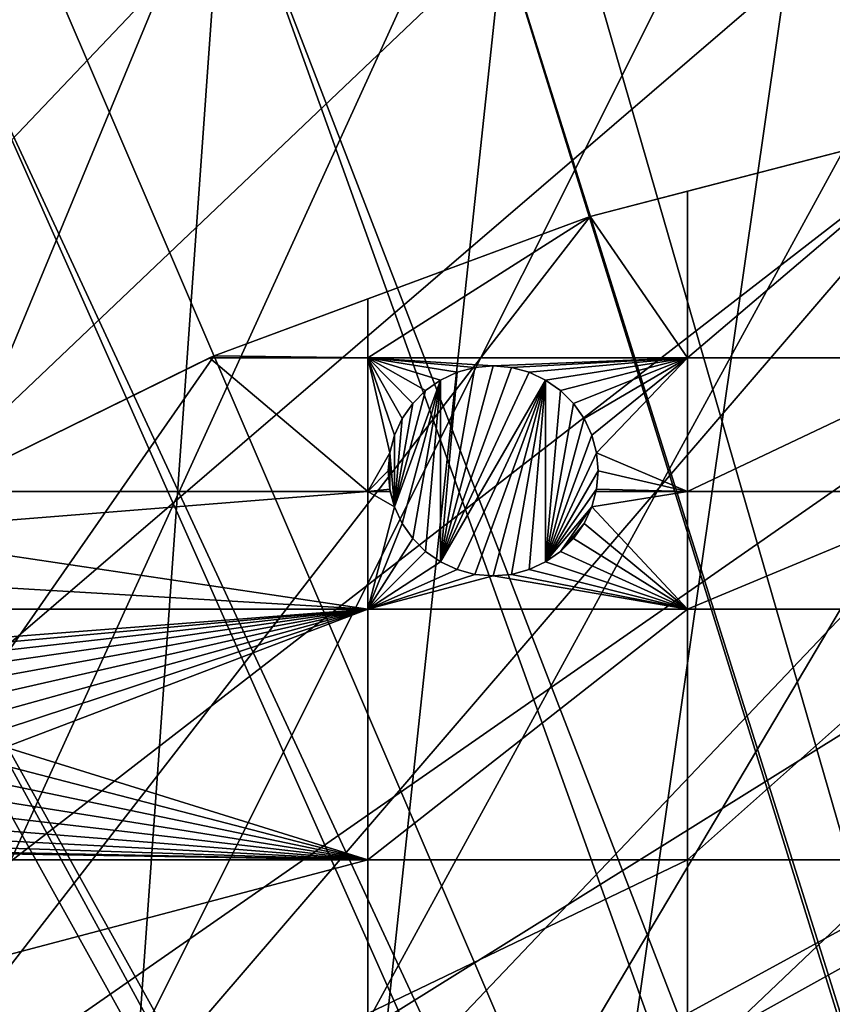
# Model space of a CAD drawing. Extents: x -150 to 150, y -150 to 150.
# Drawn here: x -59 to -31, y 100 to 133 of the extents above; entities that cross this region are included whole.
import ezdxf

# ---------------------------------------------------------------- set-up
doc = ezdxf.new("R2010")
doc.units = 0
doc.header["$MEASUREMENT"] = 0
for name, color, linetype in [('L1', 7, 'Continuous'), ('L2', 7, 'Continuous'), ('L5', 7, 'Continuous')]:
    doc.layers.add(name, color=color, linetype=linetype)

msp = doc.modelspace()

# ---------------------------------------------------------------- linework, layer by layer
at = {"layer": 'L1', "color": 250}
for points in [[(-10.58865, 147.5224, -154.3), (-61.40656, -134.552, -154.3), (-70.84893, -129.8284, -154.3)], [(-10.58865, 147.5224, -154.3), (-70.84893, -129.8284, -154.3), (-21.0858, 146.3912, -154.3)], [(-51.65127, -138.5898, -154.3), (-61.40656, -134.552, -154.3), (-10.58865, 147.5224, -154.3)], [(-10.58865, 147.5224, -154.3), (-41.63278, -141.9215, -154.3), (-51.65127, -138.5898, -154.3)], [(-10.58865, 147.5224, -154.3), (-31.40215, -144.5299, -154.3), (-41.63278, -141.9215, -154.3)], [(-70.84893, -129.8284, -154.3), (-31.4755, 144.514, -154.3), (-21.0858, 146.3912, -154.3)], [(-70.84893, -129.8284, -154.3), (-41.70481, 141.9003, -154.3), (-31.4755, 144.514, -154.3)], [(-31.35259, 143.9412, -151.5675), (-41.54136, 141.3378, -151.5675), (-9.050552, 28.84122, -146.7104)], [(-51.72161, 138.5636, -154.3), (-41.70481, 141.9003, -154.3), (-70.84893, -129.8284, -154.3)], [(-9.050552, 28.84122, -146.7104), (-41.54136, 141.3378, -151.5675), (-44.07852, 140.4926, -151.5675)], [(-9.335905, 28.77283, -146.7104), (-44.07852, 140.4926, -151.5675), (-51.51844, 138.0141, -151.5675)], [(-9.050552, 28.84122, -146.7104), (-44.07852, 140.4926, -151.5675), (-9.335905, 28.77283, -146.7104)], [(-70.84893, -129.8284, -154.3), (-61.47484, 134.5208, -154.3), (-51.72161, 138.5636, -154.3)], [(-51.51844, 138.0141, -151.5675), (-58.06339, 135.3011, -151.5675), (-11.89443, 27.71428, -146.7104)], [(-9.335905, 28.77283, -146.7104), (-51.51844, 138.0141, -151.5675), (-11.89443, 27.71428, -146.7104)], [(-11.89443, 27.71428, -146.7104), (-58.06339, 135.3011, -151.5675), (-61.23299, 133.9872, -151.5675)], [(-13.72203, 26.95814, -146.7104), (-61.23299, 133.9872, -151.5675), (-70.63552, 129.2775, -151.5675)], [(-11.89443, 27.71428, -146.7104), (-61.23299, 133.9872, -151.5675), (-13.72203, 26.95814, -146.7104)], [(-70.63552, 129.2775, -151.5675), (-71.47665, 128.7781, -151.5675), (-14.64585, 26.39254, -146.7104)], [(-13.72203, 26.95814, -146.7104), (-70.63552, 129.2775, -151.5675), (-14.64585, 26.39254, -146.7104)], [(-14.64585, 26.39254, -146.7104), (-71.47665, 128.7781, -151.5675), (-79.6781, 123.9091, -151.5675)], [(-17.2591, 24.7926, -146.7104), (-79.6781, 123.9091, -151.5675), (-84.10352, 120.8347, -151.5675)], [(-14.64585, 26.39254, -146.7104), (-79.6781, 123.9091, -151.5675), (-17.2591, 24.7926, -146.7104)], [(-17.77027, 24.47964, -146.7104), (-84.10352, 120.8347, -151.5675), (-88.31466, 117.9092, -151.5675)], [(-17.2591, 24.7926, -146.7104), (-84.10352, 120.8347, -151.5675), (-17.77027, 24.47964, -146.7104)], [(-88.31466, 117.9092, -151.5675), (-95.94271, 111.7588, -151.5675), (-19.64328, 22.88126, -146.7104)], [(-17.77027, 24.47964, -146.7104), (-88.31466, 117.9092, -151.5675), (-19.64328, 22.88126, -146.7104)], [(-19.64328, 22.88126, -146.7104), (-95.94271, 111.7588, -151.5675), (-96.50119, 111.3085, -151.5675)], [(-21.38095, 21.39837, -146.7104), (-96.50119, 111.3085, -151.5675), (-104.196, 104.1405, -151.5675)], [(-19.64328, 22.88126, -146.7104), (-96.50119, 111.3085, -151.5675), (-21.38095, 21.39837, -146.7104)], [(-104.196, 104.1405, -151.5675), (-106.7111, 101.4377, -151.5675), (-21.88581, 20.80774, -146.7104)], [(-21.38095, 21.39837, -146.7104), (-104.196, 104.1405, -151.5675), (-21.88581, 20.80774, -146.7104)], [(-21.88581, 20.80774, -146.7104), (-106.7111, 101.4377, -151.5675), (-111.3598, 96.44195, -151.5675)]]:
    msp.add_3dface(points, dxfattribs=at)
at = {"layer": 'L2', "color": 250}
for points in [[(13.35422, 131.3228, -161.5), (0, 132, -161.5), (-131.8306, 6.68569, -161.5)], [(-131.8306, 6.68569, -161.5), (0, 132, -161.5), (-13.35422, 131.3228, -161.5)], [(-131.8306, 6.68569, -161.5), (26.5714, 129.298, -161.5), (13.35422, 131.3228, -161.5)], [(-131.8306, 6.68569, -161.5), (-13.35422, 131.3228, -161.5), (-26.5714, 129.298, -161.5)], [(-131.8306, 6.68569, -161.5), (39.51593, 125.9464, -161.5), (26.5714, 129.298, -161.5)], [(-26.5714, 129.298, -161.5), (-39.51593, 125.9464, -161.5), (-131.8306, 6.68569, -161.5)], [(-26.5714, 129.298, -161.5), (-26.87448, 129.2195, -164), (-39.51593, 125.9464, -161.5)], [(-26.87448, 129.2195, -164), (-36.27147, 126.7864, -164), (-39.51593, 125.9464, -161.5)], [(-36.27147, 121.2308, -164), (-36.27147, 126.7864, -164), (-26.87448, 129.2195, -164)], [(-36.27147, 121.2308, -164), (-26.87448, 129.2195, -164), (-26.87448, 121.2308, -164)], [(-39.51593, 125.9464, -164), (-36.27147, 126.7864, -164), (-36.27147, 121.2308, -164)], [(-39.51593, 125.9464, -161.5), (-36.27147, 126.7864, -164), (-39.51593, 125.9464, -164)], [(52.05497, 121.3024, -161.5), (39.51593, 125.9464, -161.5), (-131.8306, 6.68569, -161.5)], [(-131.8306, 6.68569, -161.5), (-39.51593, 125.9464, -161.5), (-52.05497, 121.3024, -161.5)], [(-39.51593, 125.9464, -161.5), (-39.51593, 125.9464, -164), (-52.05497, 121.3024, -161.5)], [(-52.05497, 121.3024, -161.5), (-39.51593, 125.9464, -164), (-46.92401, 123.2027, -164)], [(-46.92401, 123.2027, -164), (-39.51593, 125.9464, -164), (-46.92401, 121.2308, -164)], [(-46.92401, 121.2308, -164), (-39.51593, 125.9464, -164), (-36.27147, 121.2308, -164)], [(-52.05497, 121.3024, -164), (-46.92401, 123.2027, -164), (-46.92401, 121.2308, -164)], [(-52.05497, 121.3024, -161.5), (-46.92401, 123.2027, -164), (-52.05497, 121.3024, -164)], [(-131.8306, 6.68569, -161.5), (64.05986, 115.4138, -161.5), (52.05497, 121.3024, -161.5)], [(-131.8306, 6.68569, -161.5), (-52.05497, 121.3024, -161.5), (-64.05986, 115.4138, -161.5)], [(-52.05497, 121.3024, -161.5), (-52.20103, 121.2308, -164), (-64.05986, 115.4138, -161.5)], [(-64.05986, 115.4138, -161.5), (-52.20103, 121.2308, -164), (-61.27198, 116.7813, -164)], [(-52.20103, 121.2308, -164), (-46.92401, 116.7813, -164), (-61.27198, 116.7813, -164)], [(-52.05497, 121.3024, -164), (-46.92401, 121.2308, -164), (-52.20103, 121.2308, -164)], [(-52.05497, 121.3024, -161.5), (-52.05497, 121.3024, -164), (-52.20103, 121.2308, -164)], [(-52.20103, 121.2308, -164), (-46.92401, 121.2308, -164), (-46.92401, 116.7813, -164)], [(-46.92401, 121.2308, -164), (-36.27147, 121.2308, -164), (-42.75252, 120.9616, -164)], [(-42.75252, 120.9616, -164), (-43.36029, 120.9084, -164), (-46.92401, 121.2308, -164)], [(-46.92401, 121.2308, -164), (-43.36029, 120.9084, -164), (-43.94959, 120.7505, -164)], [(-46.92401, 121.2308, -164), (-43.94959, 120.7505, -164), (-44.50252, 120.4927, -164)], [(-44.50252, 120.4927, -164), (-45.00227, 120.1427, -164), (-46.92401, 121.2308, -164)], [(-46.92401, 121.2308, -164), (-45.00227, 120.1427, -164), (-45.43367, 119.7113, -164)], [(-46.92401, 121.2308, -164), (-45.43367, 119.7113, -164), (-45.78361, 119.2116, -164)], [(-45.78361, 119.2116, -164), (-46.04144, 118.6586, -164), (-46.92401, 121.2308, -164)], [(-46.92401, 121.2308, -164), (-46.04144, 118.6586, -164), (-46.19934, 118.0693, -164)], [(-46.92401, 121.2308, -164), (-46.19934, 118.0693, -164), (-46.92401, 116.7813, -164)], [(-42.75252, 120.9616, -164), (-36.27147, 121.2308, -164), (-42.14475, 120.9084, -164)], [(-36.27147, 121.2308, -164), (-41.55545, 120.7505, -164), (-42.14475, 120.9084, -164)], [(-41.00252, 120.4927, -164), (-41.55545, 120.7505, -164), (-36.27147, 121.2308, -164)], [(-36.27147, 121.2308, -164), (-40.50276, 120.1427, -164), (-41.00252, 120.4927, -164)], [(-36.27147, 121.2308, -164), (-40.07136, 119.7113, -164), (-40.50276, 120.1427, -164)], [(-39.72143, 119.2116, -164), (-40.07136, 119.7113, -164), (-36.27147, 121.2308, -164)], [(-39.46359, 118.6586, -164), (-39.72143, 119.2116, -164), (-36.27147, 121.2308, -164)], [(-36.27147, 121.2308, -164), (-39.30569, 118.0693, -164), (-39.46359, 118.6586, -164)], [(-36.27147, 121.2308, -164), (-36.27147, 116.7813, -164), (-39.30569, 118.0693, -164)], [(-26.87448, 121.2308, -164), (-26.87448, 116.7813, -164), (-36.27147, 116.7813, -164)], [(-26.87448, 121.2308, -164), (-36.27147, 116.7813, -164), (-36.27147, 121.2308, -164)], [(-43.36029, 120.9084, -169.5), (-42.75252, 120.9616, -169.5), (-44.50252, 114.4305, -169.5)], [(-44.50252, 114.4305, -169.5), (-42.75252, 120.9616, -169.5), (-42.14475, 120.9084, -169.5)], [(-44.50252, 114.4305, -169.5), (-43.94959, 120.7505, -169.5), (-43.36029, 120.9084, -169.5)], [(-44.50252, 114.4305, -169.5), (-42.14475, 120.9084, -169.5), (-41.55545, 120.7505, -169.5)], [(-43.94959, 120.7505, -169.5), (-43.94959, 120.7505, -164), (-43.36029, 120.9084, -164)], [(-43.94959, 120.7505, -169.5), (-43.36029, 120.9084, -164), (-43.36029, 120.9084, -169.5)], [(-43.36029, 120.9084, -169.5), (-43.36029, 120.9084, -164), (-42.75252, 120.9616, -164)], [(-43.36029, 120.9084, -169.5), (-42.75252, 120.9616, -164), (-42.75252, 120.9616, -169.5)], [(-42.75252, 120.9616, -169.5), (-42.75252, 120.9616, -164), (-42.14475, 120.9084, -164)], [(-42.75252, 120.9616, -169.5), (-42.14475, 120.9084, -164), (-42.14475, 120.9084, -169.5)], [(-42.14475, 120.9084, -169.5), (-42.14475, 120.9084, -164), (-41.55545, 120.7505, -164)], [(-42.14475, 120.9084, -169.5), (-41.55545, 120.7505, -164), (-41.55545, 120.7505, -169.5)], [(-44.50252, 120.4927, -169.5), (-45.78361, 115.7116, -169.5), (-46.04144, 116.2645, -169.5)], [(-44.50252, 120.4927, -169.5), (-46.04144, 116.2645, -169.5), (-45.00227, 120.1427, -169.5)], [(-45.43367, 115.2118, -169.5), (-45.78361, 115.7116, -169.5), (-44.50252, 120.4927, -169.5)], [(-45.00227, 114.7804, -169.5), (-45.43367, 115.2118, -169.5), (-44.50252, 120.4927, -169.5)], [(-45.00227, 120.1427, -169.5), (-45.00227, 120.1427, -164), (-44.50252, 120.4927, -164)], [(-45.00227, 120.1427, -169.5), (-44.50252, 120.4927, -164), (-44.50252, 120.4927, -169.5)], [(-45.00227, 114.7804, -169.5), (-44.50252, 120.4927, -169.5), (-44.50252, 114.4305, -169.5)], [(-44.50252, 120.4927, -169.5), (-44.50252, 120.4927, -164), (-43.94959, 120.7505, -164)], [(-44.50252, 120.4927, -169.5), (-43.94959, 120.7505, -164), (-43.94959, 120.7505, -169.5)], [(-41.00252, 120.4927, -169.5), (-44.50252, 114.4305, -169.5), (-41.55545, 120.7505, -169.5)], [(-44.50252, 114.4305, -169.5), (-44.50252, 120.4927, -169.5), (-43.94959, 120.7505, -169.5)], [(-41.00252, 120.4927, -169.5), (-43.94959, 114.1727, -169.5), (-44.50252, 114.4305, -169.5)], [(-43.36029, 114.0148, -169.5), (-43.94959, 114.1727, -169.5), (-41.00252, 120.4927, -169.5)], [(-41.00252, 120.4927, -169.5), (-42.75252, 113.9616, -169.5), (-43.36029, 114.0148, -169.5)], [(-41.00252, 120.4927, -169.5), (-42.14475, 114.0148, -169.5), (-42.75252, 113.9616, -169.5)], [(-41.55545, 114.1727, -169.5), (-42.14475, 114.0148, -169.5), (-41.00252, 120.4927, -169.5)], [(-41.55545, 120.7505, -169.5), (-41.55545, 120.7505, -164), (-41.00252, 120.4927, -164)], [(-41.55545, 120.7505, -169.5), (-41.00252, 120.4927, -164), (-41.00252, 120.4927, -169.5)], [(-41.55545, 114.1727, -169.5), (-41.00252, 120.4927, -169.5), (-41.00252, 114.4305, -169.5)], [(-41.00252, 120.4927, -169.5), (-41.00252, 120.4927, -164), (-40.50276, 120.1427, -164)], [(-41.00252, 120.4927, -169.5), (-40.50276, 120.1427, -164), (-40.50276, 120.1427, -169.5)], [(-41.00252, 114.4305, -169.5), (-41.00252, 120.4927, -169.5), (-40.50276, 120.1427, -169.5)], [(-45.00227, 120.1427, -169.5), (-46.04144, 116.2645, -169.5), (-45.43367, 119.7113, -169.5)], [(-45.43367, 119.7113, -169.5), (-45.43367, 119.7113, -164), (-45.00227, 120.1427, -164)], [(-45.43367, 119.7113, -169.5), (-45.00227, 120.1427, -164), (-45.00227, 120.1427, -169.5)], [(-41.00252, 114.4305, -169.5), (-40.50276, 120.1427, -169.5), (-40.07136, 119.7113, -169.5)], [(-40.50276, 120.1427, -169.5), (-40.50276, 120.1427, -164), (-40.07136, 119.7113, -164)], [(-40.50276, 120.1427, -169.5), (-40.07136, 119.7113, -164), (-40.07136, 119.7113, -169.5)], [(-46.04144, 116.2645, -169.5), (-45.78361, 119.2116, -169.5), (-45.43367, 119.7113, -169.5)], [(-45.78361, 119.2116, -169.5), (-45.78361, 119.2116, -164), (-45.43367, 119.7113, -164)], [(-45.78361, 119.2116, -169.5), (-45.43367, 119.7113, -164), (-45.43367, 119.7113, -169.5)], [(-40.07136, 119.7113, -169.5), (-39.72143, 119.2116, -169.5), (-41.00252, 114.4305, -169.5)], [(-40.07136, 119.7113, -169.5), (-40.07136, 119.7113, -164), (-39.72143, 119.2116, -164)], [(-40.07136, 119.7113, -169.5), (-39.72143, 119.2116, -164), (-39.72143, 119.2116, -169.5)], [(-46.04144, 118.6586, -169.5), (-46.04144, 118.6586, -164), (-45.78361, 119.2116, -164)], [(-46.04144, 118.6586, -169.5), (-45.78361, 119.2116, -164), (-45.78361, 119.2116, -169.5)], [(-46.04144, 116.2645, -169.5), (-46.04144, 118.6586, -169.5), (-45.78361, 119.2116, -169.5)], [(-41.00252, 114.4305, -169.5), (-39.72143, 119.2116, -169.5), (-39.46359, 118.6586, -169.5)], [(-39.72143, 119.2116, -169.5), (-39.72143, 119.2116, -164), (-39.46359, 118.6586, -164)], [(-39.72143, 119.2116, -169.5), (-39.46359, 118.6586, -164), (-39.46359, 118.6586, -169.5)], [(-46.19934, 118.0693, -169.5), (-46.19934, 118.0693, -164), (-46.04144, 118.6586, -164)], [(-46.19934, 118.0693, -169.5), (-46.04144, 118.6586, -164), (-46.04144, 118.6586, -169.5)], [(-46.04144, 116.2645, -169.5), (-46.19934, 118.0693, -169.5), (-46.04144, 118.6586, -169.5)], [(-41.00252, 114.4305, -169.5), (-39.46359, 118.6586, -169.5), (-39.30569, 118.0693, -169.5)], [(-39.46359, 118.6586, -169.5), (-39.46359, 118.6586, -164), (-39.30569, 118.0693, -164)], [(-39.46359, 118.6586, -169.5), (-39.30569, 118.0693, -164), (-39.30569, 118.0693, -169.5)], [(-46.92401, 116.7813, -164), (-46.19934, 118.0693, -164), (-46.25252, 117.4616, -164)], [(-46.25252, 117.4616, -169.5), (-46.25252, 117.4616, -164), (-46.19934, 118.0693, -164)], [(-46.25252, 117.4616, -169.5), (-46.19934, 118.0693, -164), (-46.19934, 118.0693, -169.5)], [(-46.19934, 116.8538, -169.5), (-46.25252, 117.4616, -169.5), (-46.19934, 118.0693, -169.5)], [(-46.19934, 116.8538, -169.5), (-46.19934, 118.0693, -169.5), (-46.04144, 116.2645, -169.5)], [(-39.30569, 118.0693, -169.5), (-39.25252, 117.4616, -169.5), (-41.00252, 114.4305, -169.5)], [(-36.27147, 116.7813, -164), (-39.25252, 117.4616, -164), (-39.30569, 118.0693, -164)], [(-39.30569, 118.0693, -169.5), (-39.30569, 118.0693, -164), (-39.25252, 117.4616, -164)], [(-39.30569, 118.0693, -169.5), (-39.25252, 117.4616, -164), (-39.25252, 117.4616, -169.5)], [(-46.92401, 116.7813, -164), (-46.25252, 117.4616, -164), (-46.19934, 116.8538, -164)], [(-46.19934, 116.8538, -169.5), (-46.19934, 116.8538, -164), (-46.25252, 117.4616, -164)], [(-46.19934, 116.8538, -169.5), (-46.25252, 117.4616, -164), (-46.25252, 117.4616, -169.5)], [(-41.00252, 114.4305, -169.5), (-39.25252, 117.4616, -169.5), (-39.30569, 116.8538, -169.5)], [(-36.27147, 116.7813, -164), (-39.30569, 116.8538, -164), (-39.25252, 117.4616, -164)], [(-39.25252, 117.4616, -169.5), (-39.25252, 117.4616, -164), (-39.30569, 116.8538, -164)], [(-39.25252, 117.4616, -169.5), (-39.30569, 116.8538, -164), (-39.30569, 116.8538, -169.5)], [(-46.19934, 116.8538, -164), (-46.17991, 116.7813, -164), (-46.92401, 116.7813, -164)], [(-46.04144, 116.2645, -169.5), (-46.17991, 116.7813, -164), (-46.19934, 116.8538, -169.5)], [(-46.17991, 116.7813, -164), (-46.19934, 116.8538, -164), (-46.19934, 116.8538, -169.5)], [(-41.00252, 114.4305, -169.5), (-39.30569, 116.8538, -169.5), (-39.46359, 116.2645, -169.5)], [(-39.30569, 116.8538, -169.5), (-39.32513, 116.7813, -164), (-39.46359, 116.2645, -169.5)], [(-39.32513, 116.7813, -164), (-39.30569, 116.8538, -164), (-36.27147, 116.7813, -164)], [(-39.30569, 116.8538, -169.5), (-39.30569, 116.8538, -164), (-39.32513, 116.7813, -164)], [(-61.27198, 116.7813, -164), (-46.92401, 116.7813, -164), (-64.05986, 115.4138, -164)], [(-64.05986, 115.4138, -164), (-46.92401, 116.7813, -164), (-46.92401, 112.8574, -164)], [(-46.92401, 116.7813, -164), (-46.17991, 116.7813, -164), (-46.04144, 116.2645, -164)], [(-46.92401, 116.7813, -164), (-46.04144, 116.2645, -164), (-46.92401, 112.8574, -164)], [(-46.04144, 116.2645, -169.5), (-46.04144, 116.2645, -164), (-46.17991, 116.7813, -164)], [(-36.27147, 116.7813, -164), (-36.27147, 112.8574, -164), (-39.46359, 116.2645, -164)], [(-36.27147, 116.7813, -164), (-39.46359, 116.2645, -164), (-39.32513, 116.7813, -164)], [(-39.46359, 116.2645, -169.5), (-39.32513, 116.7813, -164), (-39.46359, 116.2645, -164)], [(-26.87448, 116.7813, -164), (-26.87448, 112.8574, -164), (-36.27147, 112.8574, -164)], [(-26.87448, 116.7813, -164), (-36.27147, 112.8574, -164), (-36.27147, 116.7813, -164)], [(-46.92401, 112.8574, -164), (-46.04144, 116.2645, -164), (-45.78361, 115.7116, -164)], [(-45.78361, 115.7116, -169.5), (-45.78361, 115.7116, -164), (-46.04144, 116.2645, -164)], [(-45.78361, 115.7116, -169.5), (-46.04144, 116.2645, -164), (-46.04144, 116.2645, -169.5)], [(-41.00252, 114.4305, -169.5), (-39.46359, 116.2645, -169.5), (-40.50276, 114.7804, -169.5)], [(-40.50276, 114.7804, -169.5), (-39.46359, 116.2645, -169.5), (-39.72143, 115.7116, -169.5)], [(-36.27147, 112.8574, -164), (-39.72143, 115.7116, -164), (-39.46359, 116.2645, -164)], [(-39.46359, 116.2645, -169.5), (-39.72143, 115.7116, -164), (-39.72143, 115.7116, -169.5)], [(-39.46359, 116.2645, -169.5), (-39.46359, 116.2645, -164), (-39.72143, 115.7116, -164)], [(-46.92401, 112.8574, -164), (-45.78361, 115.7116, -164), (-45.43367, 115.2118, -164)], [(-45.43367, 115.2118, -169.5), (-45.43367, 115.2118, -164), (-45.78361, 115.7116, -164)], [(-45.43367, 115.2118, -169.5), (-45.78361, 115.7116, -164), (-45.78361, 115.7116, -169.5)], [(-40.50276, 114.7804, -169.5), (-39.72143, 115.7116, -169.5), (-40.07136, 115.2118, -169.5)], [(-36.27147, 112.8574, -164), (-40.07136, 115.2118, -164), (-39.72143, 115.7116, -164)], [(-39.72143, 115.7116, -169.5), (-39.72143, 115.7116, -164), (-40.07136, 115.2118, -164)], [(-39.72143, 115.7116, -169.5), (-40.07136, 115.2118, -164), (-40.07136, 115.2118, -169.5)], [(-131.8306, 6.68569, -161.5), (75.4074, 108.3408, -161.5), (64.05986, 115.4138, -161.5)], [(-64.05986, 115.4138, -164), (-46.92401, 112.8574, -164), (-66.32403, 114.0025, -164)], [(-45.43367, 115.2118, -164), (-45.00227, 114.7804, -164), (-46.92401, 112.8574, -164)], [(-45.00227, 114.7804, -169.5), (-45.00227, 114.7804, -164), (-45.43367, 115.2118, -164)], [(-45.00227, 114.7804, -169.5), (-45.43367, 115.2118, -164), (-45.43367, 115.2118, -169.5)], [(-40.50276, 114.7804, -164), (-40.07136, 115.2118, -164), (-36.27147, 112.8574, -164)], [(-40.07136, 115.2118, -169.5), (-40.07136, 115.2118, -164), (-40.50276, 114.7804, -164)], [(-40.07136, 115.2118, -169.5), (-40.50276, 114.7804, -164), (-40.50276, 114.7804, -169.5)], [(-46.92401, 112.8574, -164), (-45.00227, 114.7804, -164), (-44.50252, 114.4305, -164)], [(-44.50252, 114.4305, -169.5), (-44.50252, 114.4305, -164), (-45.00227, 114.7804, -164)], [(-44.50252, 114.4305, -169.5), (-45.00227, 114.7804, -164), (-45.00227, 114.7804, -169.5)], [(-40.50276, 114.7804, -164), (-36.27147, 112.8574, -164), (-41.00252, 114.4305, -164)], [(-40.50276, 114.7804, -169.5), (-40.50276, 114.7804, -164), (-41.00252, 114.4305, -164)], [(-40.50276, 114.7804, -169.5), (-41.00252, 114.4305, -164), (-41.00252, 114.4305, -169.5)], [(-46.92401, 112.8574, -164), (-44.50252, 114.4305, -164), (-43.94959, 114.1727, -164)], [(-43.94959, 114.1727, -169.5), (-43.94959, 114.1727, -164), (-44.50252, 114.4305, -164)], [(-43.94959, 114.1727, -169.5), (-44.50252, 114.4305, -164), (-44.50252, 114.4305, -169.5)], [(-41.00252, 114.4305, -164), (-36.27147, 112.8574, -164), (-41.55545, 114.1727, -164)], [(-41.00252, 114.4305, -169.5), (-41.00252, 114.4305, -164), (-41.55545, 114.1727, -164)], [(-41.00252, 114.4305, -169.5), (-41.55545, 114.1727, -164), (-41.55545, 114.1727, -169.5)], [(-66.32403, 114.0025, -164), (-46.92401, 112.8574, -164), (-66.32403, 112.8574, -164)], [(-43.94959, 114.1727, -164), (-43.36029, 114.0148, -164), (-46.92401, 112.8574, -164)], [(-46.92401, 112.8574, -164), (-43.36029, 114.0148, -164), (-42.75252, 113.9616, -164)], [(-46.92401, 112.8574, -164), (-42.75252, 113.9616, -164), (-36.27147, 112.8574, -164)], [(-43.36029, 114.0148, -169.5), (-43.36029, 114.0148, -164), (-43.94959, 114.1727, -164)], [(-43.36029, 114.0148, -169.5), (-43.94959, 114.1727, -164), (-43.94959, 114.1727, -169.5)], [(-42.75252, 113.9616, -169.5), (-42.75252, 113.9616, -164), (-43.36029, 114.0148, -164)], [(-42.75252, 113.9616, -169.5), (-43.36029, 114.0148, -164), (-43.36029, 114.0148, -169.5)], [(-36.27147, 112.8574, -164), (-42.75252, 113.9616, -164), (-42.14475, 114.0148, -164)], [(-42.14475, 114.0148, -169.5), (-42.14475, 114.0148, -164), (-42.75252, 113.9616, -164)], [(-42.14475, 114.0148, -169.5), (-42.75252, 113.9616, -164), (-42.75252, 113.9616, -169.5)], [(-36.27147, 112.8574, -164), (-42.14475, 114.0148, -164), (-41.55545, 114.1727, -164)], [(-41.55545, 114.1727, -169.5), (-41.55545, 114.1727, -164), (-42.14475, 114.0148, -164)], [(-41.55545, 114.1727, -169.5), (-42.14475, 114.0148, -164), (-42.14475, 114.0148, -169.5)], [(-66.32403, 112.8574, -164), (-46.92401, 112.8574, -164), (-61.89223, 111.7, -164)], [(-46.92401, 112.8574, -164), (-61.30293, 111.5421, -164), (-61.89223, 111.7, -164)], [(-46.92401, 112.8574, -164), (-60.75, 111.2843, -164), (-61.30293, 111.5421, -164)], [(-60.25025, 110.9343, -164), (-60.75, 111.2843, -164), (-46.92401, 112.8574, -164)], [(-46.92401, 112.8574, -164), (-59.81885, 110.5029, -164), (-60.25025, 110.9343, -164)], [(-46.92401, 112.8574, -164), (-59.46891, 110.0032, -164), (-59.81885, 110.5029, -164)], [(-59.21108, 109.4502, -164), (-59.46891, 110.0032, -164), (-46.92401, 112.8574, -164)], [(-46.92401, 112.8574, -164), (-59.05317, 108.8609, -164), (-59.21108, 109.4502, -164)], [(-46.92401, 112.8574, -164), (-59, 108.2532, -164), (-59.05317, 108.8609, -164)], [(-46.92401, 112.8574, -164), (-46.92401, 104.5012, -164), (-59, 108.2532, -164)], [(-36.27147, 112.8574, -164), (-36.27147, 104.5012, -164), (-46.92401, 104.5012, -164)], [(-36.27147, 112.8574, -164), (-46.92401, 104.5012, -164), (-46.92401, 112.8574, -164)], [(-26.87448, 112.8574, -164), (-26.87448, 104.5012, -164), (-36.27147, 104.5012, -164)], [(-26.87448, 112.8574, -164), (-36.27147, 104.5012, -164), (-36.27147, 112.8574, -164)], [(85.98117, 100.1561, -161.5), (75.4074, 108.3408, -161.5), (-131.8306, 6.68569, -161.5)], [(-46.92401, 104.5012, -164), (-59.05317, 107.6454, -164), (-59, 108.2532, -164)], [(-46.92401, 104.5012, -164), (-59.21108, 107.0561, -164), (-59.05317, 107.6454, -164)], [(-59.46891, 106.5032, -164), (-59.21108, 107.0561, -164), (-46.92401, 104.5012, -164)], [(-46.92401, 104.5012, -164), (-59.81885, 106.0034, -164), (-59.46891, 106.5032, -164)], [(-46.92401, 104.5012, -164), (-60.25025, 105.572, -164), (-59.81885, 106.0034, -164)], [(-60.75, 105.2221, -164), (-60.25025, 105.572, -164), (-46.92401, 104.5012, -164)], [(-46.92401, 104.5012, -164), (-61.30293, 104.9642, -164), (-60.75, 105.2221, -164)], [(-66.32403, 104.5012, -164), (-62.5, 104.7532, -164), (-46.92401, 104.5012, -164)], [(-62.5, 104.7532, -164), (-61.89223, 104.8063, -164), (-46.92401, 104.5012, -164)], [(-46.92401, 104.5012, -164), (-61.89223, 104.8063, -164), (-61.30293, 104.9642, -164)], [(-46.92401, 104.5012, -164), (-46.92401, 99.37778, -164), (-66.32403, 99.37778, -164)], [(-46.92401, 104.5012, -164), (-66.32403, 99.37778, -164), (-66.32403, 104.5012, -164)], [(-36.27147, 104.5012, -164), (-36.27147, 99.37778, -164), (-46.92401, 99.37778, -164)], [(-36.27147, 104.5012, -164), (-46.92401, 99.37778, -164), (-46.92401, 104.5012, -164)], [(-26.87448, 104.5012, -164), (-26.87448, 99.37778, -164), (-36.27147, 99.37778, -164)], [(-26.87448, 104.5012, -164), (-36.27147, 99.37778, -164), (-36.27147, 104.5012, -164)], [(95.67264, 90.94363, -161.5), (85.98117, 100.1561, -161.5), (-131.8306, 6.68569, -161.5)]]:
    msp.add_3dface(points, dxfattribs=at)
at = {"layer": 'L5', "color": 7}
for points in [[(15.17525, 149.2304, -152), (0, 150, -152), (-145.2116, 37.59788, -152)], [(-145.2116, 37.59788, -152), (0, 150, -152), (-15.17525, 149.2304, -152)], [(-145.2116, 37.59788, -152), (30.19478, 146.9295, -152), (15.17525, 149.2304, -152)], [(-145.2116, 37.59788, -152), (-15.17525, 149.2304, -152), (-30.19478, 146.9295, -152)], [(-10.5582, 147.6229, -167.5), (0, 148, -167.5), (-134.6255, -61.48142, -167.5)], [(-134.6255, -61.48142, -167.5), (0, 148, -167.5), (-129.8965, -70.92885, -167.5)], [(0, 148, -167.5), (-124.5055, -80.01484, -167.5), (-129.8965, -70.92885, -167.5)], [(0, 148, -167.5), (-118.4801, -88.6931, -167.5), (-124.5055, -80.01484, -167.5)], [(-111.8509, -96.91939, -167.5), (-118.4801, -88.6931, -167.5), (0, 148, -167.5)], [(0, 148, -167.5), (-104.6518, -104.6518, -167.5), (-111.8509, -96.91939, -167.5)], [(0, 148, -167.5), (-96.91939, -111.8509, -167.5), (-104.6518, -104.6518, -167.5)], [(-88.6931, -118.4801, -167.5), (-96.91939, -111.8509, -167.5), (0, 148, -167.5)], [(0, 148, -167.5), (-80.01484, -124.5055, -167.5), (-88.6931, -118.4801, -167.5)], [(0, 148, -167.5), (-70.92885, -129.8965, -167.5), (-80.01484, -124.5055, -167.5)], [(-61.48142, -134.6255, -167.5), (-70.92885, -129.8965, -167.5), (0, 148, -167.5)], [(0, 148, -167.5), (-51.7207, -138.6686, -167.5), (-61.48142, -134.6255, -167.5)], [(0, 148, -167.5), (-41.69642, -142.005, -167.5), (-51.7207, -138.6686, -167.5)], [(-31.45966, -144.6177, -167.5), (-41.69642, -142.005, -167.5), (0, 148, -167.5)], [(0, 148, -167.5), (-21.0626, -146.4936, -167.5), (-31.45966, -144.6177, -167.5)], [(-134.6255, -61.48142, -167.5), (-21.0626, 146.4936, -167.5), (-10.5582, 147.6229, -167.5)], [(-145.2116, 37.59788, -152), (44.90447, 143.1209, -152), (30.19478, 146.9295, -152)], [(-30.19478, 146.9295, -152), (-44.90447, 143.1209, -152), (-145.2116, 37.59788, -152)], [(-134.6255, -61.48142, -167.5), (-31.45966, 144.6177, -167.5), (-21.0626, 146.4936, -167.5)], [(-41.69642, 142.005, -167.5), (-31.45966, 144.6177, -167.5), (-134.6255, -61.48142, -167.5)], [(59.15338, 137.8437, -152), (44.90447, 143.1209, -152), (-145.2116, 37.59788, -152)], [(-145.2116, 37.59788, -152), (-44.90447, 143.1209, -152), (-59.15338, 137.8437, -152)], [(-134.6255, -61.48142, -167.5), (-51.7207, 138.6686, -167.5), (-41.69642, 142.005, -167.5)], [(-134.6255, -61.48142, -167.5), (-61.48142, 134.6255, -167.5), (-51.7207, 138.6686, -167.5)], [(-145.2116, 37.59788, -152), (72.79529, 131.152, -152), (59.15338, 137.8437, -152)], [(-145.2116, 37.59788, -152), (85.69023, 123.1145, -152), (72.79529, 131.152, -152)], [(97.70587, 113.8137, -152), (85.69023, 123.1145, -152), (-145.2116, 37.59788, -152)], [(-145.2116, 37.59788, -152), (108.7189, 103.345, -152), (97.70587, 113.8137, -152)], [(-145.2116, 37.59788, -152), (118.6164, 91.8159, -152), (108.7189, 103.345, -152)]]:
    msp.add_3dface(points, dxfattribs=at)

doc.saveas('drawing.dxf')
